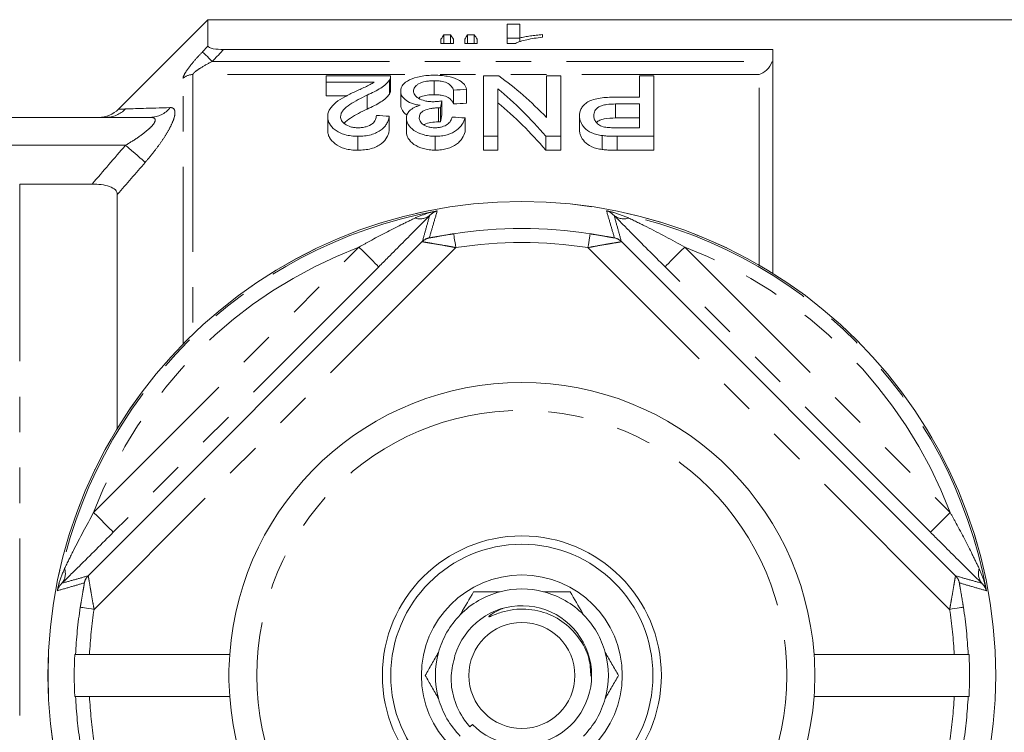
# Model space of a CAD drawing. Units: millimetres. Extents: x 160 to 247, y 87 to 266.
# Drawn here: x 180 to 216, y 109 to 134 of the extents above; entities that cross this region are included whole.
import ezdxf

# ---------------------------------------------------------------- set-up
doc = ezdxf.new("R2010")
doc.units = ezdxf.units.MM
doc.linetypes.add('PHANTOM', pattern=[12.7, 6.35, -1.27, 1.27, -1.27, 1.27, -1.27])

msp = doc.modelspace()

# ---------------------------------------------------------------- linework, layer by layer
at = {"color": 7, "linetype": 'Continuous', "lineweight": 15}
for p, q in [((187.109, 134.19), (183.902, 130.983)), ((215.959, 134.19), (187.109, 134.19)), ((187.109, 133.244), (187.109, 134.19)), ((198.286, 134.026), (197.837, 134.026)), ((197.837, 134.026), (197.837, 133.338)), ((198.286, 133.538), (198.286, 134.026)), ((195.459, 133.491), (195.459, 133.338)), ((195.801, 133.649), (195.564, 133.649)), ((195.564, 133.338), (195.564, 133.649)), ((195.801, 133.338), (195.801, 133.649)), ((195.908, 133.338), (195.908, 133.491)), ((196.312, 133.491), (196.312, 133.338)), ((196.651, 133.649), (196.41, 133.649)), ((196.41, 133.338), (196.41, 133.649)), ((196.651, 133.338), (196.651, 133.649)), ((196.76, 133.338), (196.76, 133.491)), ((197.837, 133.526), (198.286, 133.526)), ((198.286, 133.392), (198.286, 133.538)), ((199.094, 133.563), (199.094, 133.656)), ((187.672, 133.123), (207.359, 133.123)), ((195.459, 133.338), (195.908, 133.338)), ((196.312, 133.338), (196.76, 133.338)), ((197.837, 133.338), (198.126, 133.338)), ((207.359, 125.094), (207.359, 133.123)), ((193.656, 132.178), (191.348, 132.178)), ((191.348, 132.178), (191.348, 131.956)), ((193.61, 132.026), (193.61, 131.526)), ((193.656, 131.663), (193.656, 132.163)), ((195.213, 132.002), (195.213, 131.502)), ((196.989, 132.178), (196.989, 130.012)), ((197.531, 132.178), (196.989, 132.178)), ((199.246, 132.178), (199.246, 130.682)), ((199.759, 132.178), (199.246, 132.178)), ((199.759, 130.012), (199.759, 132.178)), ((202.579, 132.178), (202.579, 131.414)), ((203.092, 132.178), (202.579, 132.178)), ((203.092, 130.012), (203.092, 132.178)), ((191.348, 131.956), (193.06, 131.956)), ((191.348, 131.956), (191.348, 131.456)), ((195.912, 131.67), (195.912, 131.17)), ((196.374, 131.695), (196.374, 131.195)), ((197.502, 130.012), (197.502, 131.709)), ((192.092, 131.456), (191.348, 131.456)), ((192.812, 131.486), (192.812, 130.986)), ((194.015, 131.633), (194.015, 131.133)), ((202.579, 131.414), (201.703, 131.414)), ((195.368, 131.031), (195.368, 130.531)), ((195.437, 131.027), (195.437, 130.527)), ((195.486, 131.28), (195.486, 130.78)), ((201.721, 131.169), (202.579, 131.169)), ((201.721, 131.169), (201.721, 130.669)), ((202.579, 131.169), (202.579, 130.318)), ((179.359, 130.69), (185.042, 130.69)), ((191.4, 130.716), (191.4, 130.216)), ((193.605, 130.731), (193.605, 130.231)), ((194.22, 130.664), (194.22, 130.164)), ((196.323, 130.669), (196.323, 130.169)), ((200.425, 130.744), (200.425, 130.244)), ((202.579, 130.669), (201.721, 130.669)), ((202.579, 130.318), (201.731, 130.318)), ((192.48, 130.012), (192.48, 129.512)), ((195.257, 130.012), (195.257, 129.512)), ((196.989, 130.012), (197.502, 130.012)), ((196.989, 130.012), (196.989, 129.512)), ((197.502, 130.012), (197.502, 129.512)), ((199.217, 130.012), (199.759, 130.012)), ((199.217, 130.012), (199.217, 129.512)), ((199.759, 130.012), (199.759, 129.512)), ((201.243, 130.038), (201.243, 129.538)), ((201.774, 130.012), (203.092, 130.012)), ((201.774, 130.012), (201.774, 129.512)), ((203.092, 130.012), (203.092, 129.512)), ((197.502, 129.512), (196.989, 129.512)), ((199.759, 129.512), (199.217, 129.512)), ((203.092, 129.512), (201.774, 129.512)), ((180.359, 128.299), (182.957, 128.299)), ((183.859, 119.535), (183.859, 127.926)), ((182.812, 114.258), (194.791, 126.237)), ((201.927, 126.237), (213.906, 114.258)), ((182.331, 111.44), (182.362, 111.44)), ((187.886, 111.44), (182.863, 111.44)), ((213.856, 111.44), (208.833, 111.44)), ((214.356, 111.44), (214.387, 111.44)), ((182.331, 109.94), (182.362, 109.94)), ((187.886, 109.94), (182.863, 109.94)), ((213.856, 109.94), (208.833, 109.94)), ((214.356, 109.94), (214.387, 109.94)), ((196.586, 108.928), (196.5, 108.851))]:
    msp.add_line(p, q, dxfattribs=at)
at = {"color": 8, "linetype": 'PHANTOM', "lineweight": 0}
for p, q in [((187.263, 132.697), (207.334, 132.697)), ((186.213, 122.562), (186.213, 132.085)), ((206.859, 132.224), (186.566, 132.224)), ((186.566, 132.224), (186.566, 122.913)), ((206.859, 125.395), (206.859, 132.224)), ((184.15, 129.69), (179.359, 129.69)), ((180.359, 128.299), (180.359, 93.081)), ((183.008, 116.529), (192.521, 126.041)), ((195.991, 126.023), (183.026, 113.058)), ((213.693, 113.058), (200.727, 126.023)), ((204.198, 126.041), (213.711, 116.529)), ((193.228, 125.334), (183.715, 115.822)), ((213.004, 115.822), (203.491, 125.334))]:
    msp.add_line(p, q, dxfattribs=at)
at = {"color": 8, "linetype": 'PHANTOM', "lineweight": 0, "flags": 128}
for points in [[(187.263, 132.697), (187.202, 132.756), (187.142, 132.813), (187.086, 132.867), (187.035, 132.916), (186.991, 132.958), (186.955, 132.993), (186.927, 133.019), (186.91, 133.036)], [(184.857, 129.078), (184.808, 129.12), (184.745, 129.175), (184.668, 129.241), (184.579, 129.318), (184.481, 129.403), (184.375, 129.495), (184.263, 129.592), (184.15, 129.69)], [(195.915, 126.517), (195.917, 126.505), (195.922, 126.475), (195.929, 126.429), (195.938, 126.367), (195.95, 126.293), (195.963, 126.209), (195.977, 126.118), (195.991, 126.023)], [(200.727, 126.023), (200.742, 126.118), (200.756, 126.209), (200.769, 126.293), (200.78, 126.367), (200.79, 126.429), (200.797, 126.475), (200.802, 126.505), (200.804, 126.517)], [(192.521, 126.041), (192.657, 125.905), (192.789, 125.773), (192.91, 125.652), (193.017, 125.545), (193.105, 125.457), (193.171, 125.391), (193.212, 125.35), (193.228, 125.334)], [(204.198, 126.041), (204.062, 125.905), (203.93, 125.773), (203.809, 125.652), (203.702, 125.545), (203.614, 125.457), (203.548, 125.391), (203.507, 125.35), (203.491, 125.334)], [(183.008, 116.529), (183.145, 116.392), (183.276, 116.261), (183.397, 116.14), (183.504, 116.033), (183.592, 115.945), (183.658, 115.879), (183.7, 115.837), (183.715, 115.822)], [(213.711, 116.529), (213.574, 116.392), (213.443, 116.261), (213.321, 116.14), (213.215, 116.033), (213.127, 115.945), (213.061, 115.879), (213.019, 115.837), (213.004, 115.822)], [(183.026, 113.058), (182.932, 113.072), (182.841, 113.087), (182.756, 113.1), (182.682, 113.111), (182.621, 113.121), (182.574, 113.128), (182.544, 113.132), (182.532, 113.134)], [(214.186, 113.134), (214.174, 113.132), (214.145, 113.128), (214.098, 113.121), (214.037, 113.111), (213.962, 113.1), (213.878, 113.087), (213.787, 113.072), (213.693, 113.058)]]:
    msp.add_lwpolyline(points, dxfattribs=at)
at = {"color": 7, "linetype": 'Continuous', "lineweight": 15}
for radius in [16.985, 5, 4.7, 3.6, 1.9]:
    msp.add_circle((198.359, 110.69), radius, dxfattribs=at)
at = {"color": 8, "linetype": 'PHANTOM', "lineweight": 0}
for radius in [16.984, 9.5]:
    msp.add_circle((198.359, 110.69), radius, dxfattribs=at)
for centre, radius, start, end in [((186.564, 131.709), 0.514, 89.7495, 133.0679), ((183.445, 131.673), 0.983, 270.0611, 316.0902), ((185.034, 131.596), 0.906, 270.5131, 322.1642), ((198.359, 110.69), 16.924, 100.3329, 169.6671), ((194.71, 127.601), 0.547, 251.0595, 308.8041), ((198.359, 110.69), 16.924, 10.3329, 79.6671), ((202.009, 127.601), 0.547, 231.1959, 288.9405), ((198.359, 110.69), 16.015, 81.2212, 98.7788), ((195.145, 125.883), 0.5, 101.9151, 134.9689), ((201.574, 125.883), 0.5, 45.0311, 78.0849), ((198.359, 110.69), 16.424, 110.8238, 159.1762), ((198.359, 110.69), 15.515, 81.2212, 98.7788), ((198.359, 110.69), 16.424, 20.8238, 69.1762), ((181.449, 114.34), 0.547, 321.1959, 18.9405), ((215.27, 114.34), 0.547, 161.0595, 218.8041), ((183.166, 113.905), 0.5, 135.0311, 168.0849), ((213.553, 113.905), 0.5, 11.9151, 44.9689), ((198.359, 110.69), 16.015, 171.2212, 177.3157), ((198.359, 110.69), 15.515, 171.2212, 177.2292), ((198.359, 110.69), 15.515, 2.7708, 8.7788), ((198.359, 110.69), 16.015, 2.6843, 8.7788), ((198.359, 110.69), 16.015, 182.6843, 188.7788), ((198.359, 110.69), 15.515, 182.7708, 188.7788), ((198.359, 110.69), 15.515, 351.2212, 357.2292), ((198.359, 110.69), 16.015, 351.2212, 357.3157)]:
    msp.add_arc(centre, radius, start, end, dxfattribs=at)
at = {"color": 7, "linetype": 'Continuous', "lineweight": 15}
for centre, radius, start, end in [((183.195, 131.69), 1, 270.017, 315.0431), ((198.359, 110.69), 10.5, 4.096, 175.904), ((198.359, 110.69), 3.1, 104.5926, 135.4074), ((198.359, 110.69), 3.1, 75.4074, 104.5926), ((198.359, 110.69), 3.1, 44.5926, 75.4074), ((198.359, 110.69), 2.5, 224.8176, 163.489), ((198.359, 110.69), 3.1, 135.4074, 164.5926), ((198.359, 110.69), 3.1, 15.4074, 44.5926), ((198.359, 110.69), 16.045, 177.3209, 182.6791), ((198.359, 110.69), 10.5, 175.904, 184.096), ((198.359, 110.69), 3.1, 164.5926, 195.4074), ((198.359, 110.69), 3.1, 344.5926, 15.4074), ((198.359, 110.69), 10.5, 355.904, 4.096), ((198.359, 110.69), 16.045, 357.3209, 2.6791), ((198.359, 110.69), 10.5, 184.096, 355.904), ((198.359, 110.69), 3.1, 195.4074, 224.5926), ((198.359, 110.69), 3.1, 315.4074, 344.5926)]:
    msp.add_arc(centre, radius, start, end, dxfattribs=at)
for centre, major_axis, ratio, start_param, end_param in [((196.345, 110.69), (0, 23.5), 0.155763, 0.214941, 0.244448), ((195.004, 110.69), (0, 23.5), 0.158879, 6.038737, 6.068244), ((197.138, 110.69), (0, 23.5), 0.145379, 0.214941, 0.244448), ((195.839, 110.69), (0, 23.5), 0.161994, 6.038737, 6.068244), ((192.435, 111.19), (0, 22.75), 0.580575, 5.741385, 5.887052), ((285.07, 111.19), (204.75, 0), 0.111111, 2.018827, 2.02133), ((191.796, 111.19), (0, 22.75), 0.580733, 5.686772, 5.8366), ((196.617, 111.19), (0, 22.75), 0.105903, 0.488451, 0.511569), ((285.07, 110.69), (204.75, 0), 0.111111, 2.018827, 2.02133), ((191.796, 110.69), (0, 22.75), 0.580733, 5.686772, 5.8366), ((88.755, 111.19), (204.75, 0), 0.111111, 1.033183, 1.035806), ((196.617, 110.69), (0, 22.75), 0.105903, 0.488451, 0.511569), ((90.55, 111.19), (204.75, 0), 0.111111, 1.027926, 1.030557)]:
    msp.add_ellipse(centre, major_axis=major_axis, ratio=ratio, start_param=start_param, end_param=end_param, dxfattribs=at)
for points, knots in [([(198.126, 133.338), (198.152, 133.352), (198.178, 133.365), (198.238, 133.39), (198.271, 133.401), (198.376, 133.434), (198.454, 133.454), (198.621, 133.491), (198.709, 133.508), (198.896, 133.538), (198.994, 133.551), (199.094, 133.563)], [0, 0, 0, 0, 0.125, 0.125, 0.25, 0.25, 0.5, 0.5, 0.75, 0.75, 1, 1, 1, 1]), ([(199.094, 133.656), (199.019, 133.65), (198.946, 133.642), (198.803, 133.626), (198.734, 133.616), (198.597, 133.597), (198.531, 133.587), (198.403, 133.564), (198.344, 133.552), (198.286, 133.538)], [0, 0, 0, 0, 0.25, 0.25, 0.5, 0.5, 0.75, 0.75, 1, 1, 1, 1]), ([(187.109, 133.244), (187.109, 133.226), (187.128, 133.207), (187.195, 133.175), (187.244, 133.162), (187.41, 133.131), (187.542, 133.123), (187.672, 133.123)], [0, 0, 0, 0, 0.25, 0.25, 0.5, 0.5, 1, 1, 1, 1]), ([(207.334, 132.697), (207.294, 132.57), (207.217, 132.465), (207.046, 132.307), (206.953, 132.254), (206.859, 132.224)], [0, 0, 0, 0, 0.5, 0.5, 1, 1, 1, 1]), ([(192.812, 131.486), (192.99, 131.567), (193.161, 131.65), (193.371, 131.785), (193.431, 131.832), (193.51, 131.904), (193.534, 131.928), (193.576, 131.977), (193.593, 132.001), (193.61, 132.026)], [0, 0, 0, 0, 0.5, 0.5, 0.75, 0.75, 0.875, 0.875, 1, 1, 1, 1]), ([(193.61, 132.026), (193.626, 132.051), (193.64, 132.077), (193.655, 132.128), (193.656, 132.153), (193.656, 132.178)], [0, 0, 0, 0, 0.5, 0.5, 1, 1, 1, 1]), ([(195.229, 132.2), (195.143, 132.199), (195.058, 132.197), (194.892, 132.183), (194.809, 132.173), (194.578, 132.13), (194.444, 132.086), (194.227, 131.98), (194.144, 131.918), (194.064, 131.816), (194.045, 131.781), (194.021, 131.708), (194.017, 131.671), (194.015, 131.633)], [0, 0, 0, 0, 0.125, 0.125, 0.25, 0.25, 0.5, 0.5, 0.75, 0.75, 0.875, 0.875, 1, 1, 1, 1]), ([(194.477, 131.631), (194.478, 131.678), (194.488, 131.724), (194.532, 131.79), (194.552, 131.811), (194.599, 131.852), (194.626, 131.871), (194.722, 131.925), (194.804, 131.955), (194.948, 131.984), (194.999, 131.991), (195.105, 132), (195.159, 132.002), (195.213, 132.002)], [0, 0, 0, 0, 0.25, 0.25, 0.375, 0.375, 0.5, 0.5, 0.75, 0.75, 0.875, 0.875, 1, 1, 1, 1]), ([(195.213, 132.002), (195.262, 132.002), (195.31, 132), (195.405, 131.993), (195.452, 131.987), (195.586, 131.962), (195.661, 131.935), (195.773, 131.868), (195.812, 131.831), (195.873, 131.753), (195.895, 131.712), (195.912, 131.67)], [0, 0, 0, 0, 0.125, 0.125, 0.25, 0.25, 0.5, 0.5, 0.75, 0.75, 1, 1, 1, 1]), ([(196.374, 131.695), (196.366, 131.728), (196.357, 131.761), (196.326, 131.825), (196.306, 131.857), (196.228, 131.948), (196.15, 132.004), (195.949, 132.099), (195.827, 132.138), (195.613, 132.176), (195.538, 132.185), (195.424, 132.194), (195.386, 132.196), (195.308, 132.199), (195.268, 132.199), (195.229, 132.2)], [0, 0, 0, 0, 0.125, 0.125, 0.25, 0.25, 0.5, 0.5, 0.75, 0.75, 0.875, 0.875, 0.9375, 0.9375, 1, 1, 1, 1]), ([(193.06, 131.956), (193.016, 131.925), (192.97, 131.893), (192.862, 131.833), (192.802, 131.805), (192.62, 131.721), (192.496, 131.665), (192.372, 131.608)], [0, 0, 0, 0, 0.25, 0.25, 0.5, 0.5, 1, 1, 1, 1]), ([(193.654, 131.663), (193.654, 131.643), (193.653, 131.61), (193.633, 131.564), (193.618, 131.539), (193.61, 131.526)], [0, 0, 0, 0, 0.438934, 0.71877, 1, 1, 1, 1]), ([(192.372, 131.608), (192.249, 131.55), (192.128, 131.49), (191.897, 131.363), (191.787, 131.296), (191.604, 131.149), (191.527, 131.071), (191.45, 130.943), (191.431, 130.898), (191.405, 130.809), (191.401, 130.763), (191.4, 130.716)], [0, 0, 0, 0, 0.25, 0.25, 0.5, 0.5, 0.75, 0.75, 0.875, 0.875, 1, 1, 1, 1]), ([(191.861, 130.718), (191.865, 130.759), (191.87, 130.799), (191.904, 130.877), (191.929, 130.915), (192.02, 131.024), (192.105, 131.088), (192.29, 131.211), (192.391, 131.269), (192.598, 131.38), (192.704, 131.434), (192.812, 131.486)], [0, 0, 0, 0, 0.125, 0.125, 0.25, 0.25, 0.5, 0.5, 0.75, 0.75, 1, 1, 1, 1]), ([(193.61, 131.526), (193.593, 131.501), (193.576, 131.477), (193.534, 131.428), (193.511, 131.404), (193.432, 131.333), (193.372, 131.286), (193.163, 131.151), (192.99, 131.068), (192.812, 130.986)], [0, 0, 0, 0, 0.125, 0.125, 0.25, 0.25, 0.5, 0.5, 1, 1, 1, 1]), ([(194.015, 131.633), (194.017, 131.581), (194.025, 131.529), (194.076, 131.426), (194.117, 131.374), (194.235, 131.279), (194.312, 131.236), (194.445, 131.182), (194.495, 131.167), (194.599, 131.14), (194.654, 131.13), (194.71, 131.121)], [0, 0, 0, 0, 0.25, 0.25, 0.5, 0.5, 0.75, 0.75, 0.875, 0.875, 1, 1, 1, 1]), ([(195.176, 131.251), (195.125, 131.251), (195.074, 131.253), (194.976, 131.263), (194.927, 131.272), (194.792, 131.304), (194.715, 131.337), (194.592, 131.411), (194.546, 131.454), (194.503, 131.519), (194.492, 131.542), (194.479, 131.587), (194.478, 131.609), (194.477, 131.631)], [0, 0, 0, 0, 0.125, 0.125, 0.25, 0.25, 0.5, 0.5, 0.75, 0.75, 0.875, 0.875, 1, 1, 1, 1]), ([(195.213, 131.502), (195.13, 131.499), (194.964, 131.494), (194.766, 131.446), (194.685, 131.4), (194.652, 131.382)], [0, 0, 0, 0, 0.37483, 0.753396, 1, 1, 1, 1]), ([(195.912, 131.17), (195.895, 131.211), (195.874, 131.252), (195.813, 131.33), (195.773, 131.368), (195.663, 131.434), (195.588, 131.461), (195.454, 131.486), (195.408, 131.492), (195.312, 131.5), (195.262, 131.502), (195.213, 131.502)], [0, 0, 0, 0, 0.25, 0.25, 0.5, 0.5, 0.75, 0.75, 0.875, 0.875, 1, 1, 1, 1]), ([(201.703, 131.414), (201.613, 131.413), (201.523, 131.412), (201.346, 131.402), (201.258, 131.394), (201.084, 131.369), (201.002, 131.352), (200.849, 131.307), (200.782, 131.278), (200.672, 131.211), (200.626, 131.173), (200.548, 131.096), (200.517, 131.055), (200.469, 130.969), (200.453, 130.925), (200.43, 130.836), (200.426, 130.79), (200.425, 130.744)], [0, 0, 0, 0, 0.125, 0.125, 0.25, 0.25, 0.375, 0.375, 0.5, 0.5, 0.625, 0.625, 0.75, 0.75, 0.875, 0.875, 1, 1, 1, 1]), ([(192.812, 130.986), (192.603, 130.886), (192.288, 130.735), (192.062, 130.542), (191.986, 130.478)], [0, 0, 0, 0, 0.6676, 1, 1, 1, 1]), ([(194.251, 130.78), (194.239, 130.786), (194.151, 130.829), (194.047, 130.953), (194.027, 131.067), (194.015, 131.133)], [0, 0, 0, 0, 0.06331, 0.455103, 1, 1, 1, 1]), ([(194.71, 131.121), (194.672, 131.11), (194.633, 131.098), (194.561, 131.072), (194.528, 131.057), (194.435, 131.009), (194.381, 130.972), (194.299, 130.892), (194.269, 130.848), (194.229, 130.758), (194.223, 130.711), (194.22, 130.664)], [0, 0, 0, 0, 0.125, 0.125, 0.25, 0.25, 0.5, 0.5, 0.75, 0.75, 1, 1, 1, 1]), ([(194.682, 130.674), (194.684, 130.722), (194.691, 130.769), (194.747, 130.858), (194.793, 130.9), (194.929, 130.964), (195.009, 130.988), (195.138, 131.014), (195.182, 131.02), (195.273, 131.028), (195.321, 131.029), (195.368, 131.031)], [0, 0, 0, 0, 0.25, 0.25, 0.5, 0.5, 0.75, 0.75, 0.875, 0.875, 1, 1, 1, 1]), ([(195.486, 131.28), (195.436, 131.272), (195.386, 131.265), (195.335, 131.26), (195.309, 131.257), (195.283, 131.255), (195.256, 131.253), (195.23, 131.251), (195.203, 131.251), (195.176, 131.251)], [0, 0, 0, 0, 0.000157155, 0.000157155, 0.000157155, 0.0002367366, 0.0002367366, 0.0002367366, 0.0003171772, 0.0003171772, 0.0003171772, 0.0003171772]), ([(195.368, 131.031), (195.373, 131.031), (195.379, 131.03), (195.385, 131.03), (195.391, 131.03), (195.397, 131.03), (195.402, 131.03), (195.414, 131.029), (195.426, 131.028), (195.437, 131.027)], [0, 0, 0, 0, 0.00001749716, 0.00001749716, 0.00001749716, 0.00003499809, 0.00003499809, 0.00003499809, 0.00007004706, 0.00007004706, 0.00007004706, 0.00007004706]), ([(200.938, 130.753), (200.939, 130.81), (200.947, 130.865), (201.003, 130.972), (201.048, 131.023), (201.153, 131.085), (201.196, 131.103), (201.29, 131.131), (201.341, 131.141), (201.5, 131.164), (201.61, 131.168), (201.721, 131.169)], [0, 0, 0, 0, 0.25, 0.25, 0.5, 0.5, 0.625, 0.625, 0.75, 0.75, 1, 1, 1, 1]), ([(191.4, 130.716), (191.401, 130.676), (191.404, 130.635), (191.424, 130.553), (191.439, 130.512), (191.505, 130.391), (191.573, 130.313), (191.712, 130.207), (191.764, 130.174), (191.883, 130.116), (191.949, 130.09), (192.089, 130.05), (192.165, 130.036), (192.321, 130.016), (192.4, 130.013), (192.48, 130.012)], [0, 0, 0, 0, 0.125, 0.125, 0.25, 0.25, 0.5, 0.5, 0.625, 0.625, 0.75, 0.75, 0.875, 0.875, 1, 1, 1, 1]), ([(192.489, 130.318), (192.443, 130.318), (192.397, 130.32), (192.308, 130.331), (192.263, 130.34), (192.142, 130.374), (192.074, 130.409), (191.966, 130.487), (191.923, 130.531), (191.886, 130.6), (191.877, 130.624), (191.863, 130.671), (191.862, 130.694), (191.861, 130.718)], [0, 0, 0, 0, 0.125, 0.125, 0.25, 0.25, 0.5, 0.5, 0.75, 0.75, 0.875, 0.875, 1, 1, 1, 1]), ([(192.48, 130.012), (192.561, 130.014), (192.642, 130.017), (192.8, 130.035), (192.878, 130.049), (193.099, 130.108), (193.223, 130.17), (193.368, 130.278), (193.408, 130.318), (193.475, 130.397), (193.502, 130.438), (193.547, 130.521), (193.565, 130.563), (193.59, 130.647), (193.598, 130.689), (193.605, 130.731)], [0, 0, 0, 0, 0.125, 0.125, 0.25, 0.25, 0.5, 0.5, 0.625, 0.625, 0.75, 0.75, 0.875, 0.875, 1, 1, 1, 1]), ([(193.143, 130.761), (193.141, 130.71), (193.134, 130.659), (193.088, 130.558), (193.053, 130.508), (192.941, 130.419), (192.868, 130.38), (192.735, 130.341), (192.689, 130.332), (192.59, 130.32), (192.54, 130.318), (192.489, 130.318)], [0, 0, 0, 0, 0.25, 0.25, 0.5, 0.5, 0.75, 0.75, 0.875, 0.875, 1, 1, 1, 1]), ([(194.22, 130.664), (194.222, 130.626), (194.225, 130.587), (194.247, 130.511), (194.265, 130.473), (194.334, 130.36), (194.398, 130.288), (194.582, 130.16), (194.698, 130.108), (194.895, 130.051), (194.963, 130.037), (195.107, 130.017), (195.182, 130.014), (195.257, 130.012)], [0, 0, 0, 0, 0.125, 0.125, 0.25, 0.25, 0.5, 0.5, 0.75, 0.75, 0.875, 0.875, 1, 1, 1, 1]), ([(195.243, 130.318), (195.201, 130.318), (195.161, 130.32), (195.081, 130.33), (195.042, 130.337), (194.933, 130.367), (194.871, 130.398), (194.774, 130.467), (194.737, 130.507), (194.702, 130.568), (194.694, 130.589), (194.684, 130.632), (194.683, 130.653), (194.682, 130.674)], [0, 0, 0, 0, 0.125, 0.125, 0.25, 0.25, 0.5, 0.5, 0.75, 0.75, 0.875, 0.875, 1, 1, 1, 1]), ([(195.861, 130.7), (195.848, 130.655), (195.833, 130.611), (195.779, 130.524), (195.744, 130.481), (195.641, 130.405), (195.575, 130.372), (195.458, 130.339), (195.417, 130.331), (195.332, 130.32), (195.287, 130.319), (195.243, 130.318)], [0, 0, 0, 0, 0.25, 0.25, 0.5, 0.5, 0.75, 0.75, 0.875, 0.875, 1, 1, 1, 1]), ([(195.257, 130.012), (195.331, 130.013), (195.405, 130.017), (195.549, 130.035), (195.62, 130.05), (195.816, 130.108), (195.929, 130.165), (196.106, 130.295), (196.172, 130.368), (196.271, 130.516), (196.3, 130.593), (196.323, 130.669)], [0, 0, 0, 0, 0.125, 0.125, 0.25, 0.25, 0.5, 0.5, 0.75, 0.75, 1, 1, 1, 1]), ([(200.425, 130.744), (200.427, 130.708), (200.428, 130.672), (200.442, 130.6), (200.453, 130.564), (200.498, 130.457), (200.543, 130.385), (200.669, 130.249), (200.754, 130.186), (200.919, 130.112), (200.979, 130.092), (201.106, 130.059), (201.174, 130.048), (201.243, 130.038)], [0, 0, 0, 0, 0.125, 0.125, 0.25, 0.25, 0.5, 0.5, 0.75, 0.75, 0.875, 0.875, 1, 1, 1, 1]), ([(201.32, 130.34), (201.285, 130.349), (201.25, 130.358), (201.189, 130.383), (201.162, 130.398), (201.087, 130.445), (201.049, 130.481), (200.989, 130.556), (200.97, 130.595), (200.943, 130.674), (200.94, 130.714), (200.938, 130.753)], [0, 0, 0, 0, 0.125, 0.125, 0.25, 0.25, 0.5, 0.5, 0.75, 0.75, 1, 1, 1, 1]), ([(201.721, 130.669), (201.579, 130.666), (201.371, 130.66), (201.149, 130.587), (201.059, 130.536), (201.039, 130.503), (201.037, 130.5)], [0, 0, 0, 0, 0.509814, 0.743978, 0.977997, 1, 1, 1, 1]), ([(193.605, 130.231), (193.598, 130.189), (193.59, 130.147), (193.565, 130.064), (193.547, 130.022), (193.481, 129.898), (193.417, 129.816), (193.225, 129.671), (193.101, 129.61), (192.881, 129.549), (192.804, 129.535), (192.644, 129.517), (192.562, 129.514), (192.48, 129.512)], [0, 0, 0, 0, 0.125, 0.125, 0.25, 0.25, 0.5, 0.5, 0.75, 0.75, 0.875, 0.875, 1, 1, 1, 1]), ([(195.368, 130.531), (195.278, 130.525), (195.097, 130.515), (194.914, 130.467), (194.854, 130.426), (194.848, 130.422)], [0, 0, 0, 0, 0.471828, 0.947453, 1, 1, 1, 1]), ([(195.437, 130.527), (195.426, 130.528), (195.414, 130.529), (195.403, 130.53), (195.397, 130.53), (195.391, 130.53), (195.385, 130.53), (195.379, 130.53), (195.373, 130.531), (195.368, 130.531)], [0, 0, 0, 0, 0.00003497807, 0.00003497807, 0.00003497807, 0.00005249893, 0.00005249893, 0.00005249893, 0.00007003122, 0.00007003122, 0.00007003122, 0.00007003122]), ([(201.243, 129.538), (201.174, 129.548), (201.107, 129.559), (200.98, 129.592), (200.919, 129.612), (200.755, 129.685), (200.67, 129.749), (200.544, 129.884), (200.498, 129.956), (200.453, 130.064), (200.442, 130.1), (200.428, 130.172), (200.427, 130.208), (200.425, 130.244)], [0, 0, 0, 0, 0.125, 0.125, 0.25, 0.25, 0.5, 0.5, 0.75, 0.75, 0.875, 0.875, 1, 1, 1, 1]), ([(201.731, 130.318), (201.661, 130.318), (201.592, 130.318), (201.489, 130.322), (201.455, 130.324), (201.387, 130.33), (201.353, 130.335), (201.32, 130.34)], [0, 0, 0, 0, 0.5, 0.5, 0.75, 0.75, 1, 1, 1, 1]), ([(192.48, 129.512), (192.4, 129.513), (192.321, 129.516), (192.166, 129.535), (192.089, 129.55), (191.879, 129.61), (191.759, 129.671), (191.574, 129.812), (191.505, 129.89), (191.44, 130.011), (191.425, 130.053), (191.404, 130.135), (191.401, 130.176), (191.4, 130.216)], [0, 0, 0, 0, 0.125, 0.125, 0.25, 0.25, 0.5, 0.5, 0.75, 0.75, 0.875, 0.875, 1, 1, 1, 1]), ([(195.257, 129.512), (195.183, 129.514), (195.11, 129.517), (194.967, 129.536), (194.897, 129.551), (194.7, 129.607), (194.583, 129.66), (194.4, 129.786), (194.334, 129.86), (194.266, 129.972), (194.248, 130.01), (194.225, 130.087), (194.222, 130.126), (194.22, 130.164)], [0, 0, 0, 0, 0.125, 0.125, 0.25, 0.25, 0.5, 0.5, 0.75, 0.75, 0.875, 0.875, 1, 1, 1, 1]), ([(196.323, 130.169), (196.3, 130.094), (196.271, 130.018), (196.198, 129.907), (196.171, 129.871), (196.103, 129.8), (196.064, 129.765), (195.931, 129.666), (195.818, 129.609), (195.622, 129.551), (195.551, 129.536), (195.406, 129.517), (195.332, 129.513), (195.257, 129.512)], [0, 0, 0, 0, 0.25, 0.25, 0.375, 0.375, 0.5, 0.5, 0.75, 0.75, 0.875, 0.875, 1, 1, 1, 1]), ([(201.243, 130.038), (201.286, 130.033), (201.33, 130.027), (201.374, 130.024), (201.418, 130.021), (201.462, 130.019), (201.507, 130.017), (201.551, 130.015), (201.596, 130.014), (201.64, 130.013), (201.685, 130.013), (201.729, 130.013), (201.774, 130.012)], [0, 0, 0, 0, 0.0001335572, 0.0001335572, 0.0001335572, 0.0002670401, 0.0002670401, 0.0002670401, 0.0004004027, 0.0004004027, 0.0004004027, 0.0005339258, 0.0005339258, 0.0005339258, 0.0005339258]), ([(201.774, 129.512), (201.685, 129.513), (201.596, 129.514), (201.462, 129.519), (201.418, 129.521), (201.33, 129.527), (201.286, 129.533), (201.243, 129.538)], [0, 0, 0, 0, 0.5, 0.5, 0.75, 0.75, 1, 1, 1, 1]), ([(183.859, 127.926), (183.859, 127.984), (183.836, 128.04), (183.739, 128.139), (183.664, 128.181), (183.486, 128.244), (183.385, 128.266), (183.174, 128.293), (183.066, 128.299), (182.957, 128.299)], [0, 0, 0, 0, 0.25, 0.25, 0.5, 0.5, 0.75, 0.75, 1, 1, 1, 1]), ([(195.053, 127.174), (194.899, 127.018), (194.601, 126.713), (194.087, 126.195), (193.632, 125.738), (193.343, 125.449), (193.228, 125.334)], [0, 0, 0, 0, 0.280858, 0.54735, 0.820151, 1, 1, 1, 1]), ([(201.666, 127.174), (201.608, 127.224), (201.523, 127.297), (201.427, 127.331), (201.396, 127.339), (201.395, 127.339)], [0, 0, 0, 0, 0.679321, 0.991006, 1, 1, 1, 1]), ([(203.491, 125.334), (203.286, 125.539), (202.873, 125.953), (202.357, 126.472), (201.948, 126.886), (201.761, 127.077), (201.666, 127.174)], [0, 0, 0, 0, 0.320516, 0.647024, 0.821056, 1, 1, 1, 1]), ([(183.715, 115.822), (183.51, 115.617), (183.096, 115.203), (182.577, 114.688), (182.163, 114.279), (181.972, 114.092), (181.875, 113.997)], [0, 0, 0, 0, 0.320516, 0.647024, 0.821056, 1, 1, 1, 1]), ([(214.843, 113.997), (214.687, 114.15), (214.383, 114.448), (213.865, 114.963), (213.408, 115.418), (213.118, 115.707), (213.004, 115.822)], [0, 0, 0, 0, 0.280858, 0.54735, 0.820151, 1, 1, 1, 1]), ([(181.875, 113.997), (181.825, 113.939), (181.752, 113.853), (181.719, 113.758), (181.71, 113.726), (181.71, 113.726)], [0, 0, 0, 0, 0.679321, 0.991006, 1, 1, 1, 1]), ([(196.627, 113.69), (196.481, 113.436), (196.325, 113.167), (196.161, 112.882), (196.152, 112.866)], [0, 0, 0, 0, 0.94547, 1, 1, 1, 1]), ([(196.627, 113.69), (196.676, 113.69), (196.98, 113.69), (197.305, 113.69), (197.578, 113.69)], [0, 0, 0, 0, 0.158552, 1, 1, 1, 1]), ([(199.14, 113.69), (199.153, 113.69), (199.482, 113.69), (199.792, 113.69), (200.091, 113.69)], [0, 0, 0, 0, 0.037709, 1, 1, 1, 1]), ([(200.091, 113.69), (200.238, 113.436), (200.393, 113.167), (200.558, 112.882), (200.567, 112.866)], [0, 0, 0, 0, 0.94547, 1, 1, 1, 1]), ([(200.833, 110.661), (200.822, 110.875), (200.797, 111.369), (200.422, 112.068), (199.824, 112.666), (199.043, 113.029), (198.314, 113.096), (197.733, 112.996), (197.423, 112.884), (197.251, 112.813), (197.212, 112.799), (197.195, 112.794), (197.187, 112.793), (197.181, 112.792), (197.177, 112.793), (197.175, 112.794), (197.174, 112.795), (197.174, 112.797), (197.175, 112.801), (197.184, 112.815), (197.233, 112.858), (197.4, 112.973), (197.575, 113.047), (197.704, 113.101)], [0, 0, 0, 0, 0.112384, 0.25928, 0.405929, 0.553416, 0.704548, 0.784585, 0.863146, 0.8777, 0.88346, 0.885336, 0.886768, 0.888252, 0.888769, 0.889291, 0.889684, 0.890077, 0.890745, 0.892484, 0.899179, 0.925759, 1, 1, 1, 1]), ([(182.362, 111.44), (182.363, 111.44), (182.365, 111.44), (182.386, 111.44), (182.454, 111.44), (182.578, 111.44), (182.722, 111.44), (182.82, 111.44), (182.863, 111.44)], [0, 0, 0, 0, 0.0426085, 0.1790776, 0.3977162, 0.6163471, 0.8351418, 1, 1, 1, 1]), ([(195.371, 111.514), (195.29, 111.374), (195.127, 111.091), (194.973, 110.825), (194.895, 110.69)], [0, 0, 0, 0, 0.493573, 1, 1, 1, 1]), ([(195.962, 111.4), (195.902, 111.164), (195.773, 110.654), (195.894, 109.837), (196.185, 109.224), (196.434, 108.93), (196.5, 108.851)], [0, 0, 0, 0, 0.266973, 0.575435, 0.886707, 1, 1, 1, 1]), ([(201.348, 111.514), (201.429, 111.374), (201.592, 111.091), (201.746, 110.825), (201.823, 110.69)], [0, 0, 0, 0, 0.493573, 1, 1, 1, 1]), ([(213.856, 111.44), (213.878, 111.44), (213.957, 111.44), (214.088, 111.44), (214.225, 111.44), (214.321, 111.44), (214.353, 111.44), (214.356, 111.44), (214.356, 111.44)], [0, 0, 0, 0, 0.087277, 0.306533, 0.525723, 0.744711, 0.963463, 1, 1, 1, 1]), ([(195.371, 109.866), (195.29, 110.006), (195.127, 110.289), (194.973, 110.555), (194.895, 110.69)], [0, 0, 0, 0, 0.493573, 1, 1, 1, 1]), ([(201.348, 109.866), (201.429, 110.006), (201.592, 110.289), (201.746, 110.555), (201.823, 110.69)], [0, 0, 0, 0, 0.493573, 1, 1, 1, 1]), ([(182.362, 109.94), (182.363, 109.94), (182.365, 109.94), (182.386, 109.94), (182.454, 109.94), (182.578, 109.94), (182.722, 109.94), (182.82, 109.94), (182.863, 109.94)], [0, 0, 0, 0, 0.0426085, 0.1790776, 0.3977162, 0.6163471, 0.8351418, 1, 1, 1, 1]), ([(213.856, 109.94), (213.878, 109.94), (213.957, 109.94), (214.088, 109.94), (214.225, 109.94), (214.321, 109.94), (214.353, 109.94), (214.356, 109.94), (214.356, 109.94)], [0, 0, 0, 0, 0.087277, 0.306533, 0.525723, 0.744711, 0.963463, 1, 1, 1, 1])]:
    msp.add_open_spline(points, degree=3, knots=knots, dxfattribs=at)
at = {"color": 8, "linetype": 'PHANTOM', "lineweight": 0}
for points in [[(186.91, 133.036), (186.976, 133.106), (187.043, 133.175), (187.109, 133.244)], [(187.672, 133.123), (187.536, 132.981), (187.4, 132.839), (187.263, 132.697)], [(183.902, 130.983), (183.902, 130.983), (183.988, 130.986), (184.153, 130.991)], [(184.153, 130.991), (184.457, 131.001), (185.023, 131.019), (185.75, 131.04)], [(182.957, 128.299), (183.352, 128.764), (183.75, 129.228), (184.15, 129.69)], [(184.857, 129.078), (184.523, 128.695), (184.19, 128.312), (183.859, 127.926)]]:
    msp.add_open_spline(points, degree=3, dxfattribs=at)
for points, knots in [([(186.91, 133.036), (186.825, 132.947), (186.742, 132.858), (186.586, 132.679), (186.51, 132.588), (186.378, 132.415), (186.319, 132.331), (186.237, 132.186), (186.213, 132.125), (186.213, 132.085)], [0, 0, 0, 0, 0.25, 0.25, 0.5, 0.5, 0.75, 0.75, 1, 1, 1, 1]), ([(186.566, 132.224), (186.566, 132.237), (186.577, 132.255), (186.613, 132.294), (186.637, 132.315), (186.717, 132.378), (186.781, 132.42), (186.978, 132.544), (187.12, 132.622), (187.263, 132.697)], [0, 0, 0, 0, 0.125, 0.125, 0.25, 0.25, 0.5, 0.5, 1, 1, 1, 1]), ([(184.857, 129.078), (184.95, 129.185), (185.04, 129.293), (185.215, 129.513), (185.3, 129.625), (185.457, 129.845), (185.531, 129.955), (185.665, 130.172), (185.725, 130.279), (185.824, 130.48), (185.864, 130.575), (185.916, 130.742), (185.928, 130.816), (185.923, 130.931), (185.906, 130.974), (185.846, 131.03), (185.803, 131.042), (185.75, 131.04)], [0, 0, 0, 0, 0.125, 0.125, 0.25, 0.25, 0.375, 0.375, 0.5, 0.5, 0.625, 0.625, 0.75, 0.75, 0.875, 0.875, 1, 1, 1, 1]), ([(185.042, 130.69), (185.097, 130.69), (185.144, 130.683), (185.209, 130.646), (185.224, 130.616), (185.21, 130.533), (185.182, 130.484), (185.1, 130.379), (185.047, 130.326), (184.872, 130.167), (184.735, 130.064), (184.45, 129.87), (184.301, 129.778), (184.15, 129.69)], [0, 0, 0, 0, 0.125, 0.125, 0.25, 0.25, 0.375, 0.375, 0.5, 0.5, 0.75, 0.75, 1, 1, 1, 1]), ([(192.521, 126.041), (192.65, 126.113), (193.147, 126.389), (193.827, 126.74), (194.364, 127.001), (194.532, 127.083)], [0, 0, 0, 0, 0.195102, 0.747773, 1, 1, 1, 1]), ([(194.532, 127.083), (194.689, 127.149), (194.944, 127.256), (195.215, 127.318), (195.321, 127.339), (195.324, 127.339)], [0, 0, 0, 0, 0.611088, 0.991138, 1, 1, 1, 1]), ([(194.791, 126.237), (194.835, 126.391), (194.924, 126.705), (195.009, 127.015), (195.053, 127.174)], [0, 0, 0, 0, 0.4889837, 1, 1, 1, 1]), ([(195.324, 127.339), (195.276, 127.171), (195.184, 126.851), (195.087, 126.527), (195.041, 126.372)], [0, 0, 0, 0, 0.524841, 1, 1, 1, 1]), ([(195.324, 127.339), (195.323, 127.339), (195.285, 127.329), (195.189, 127.294), (195.105, 127.22), (195.053, 127.174)], [0, 0, 0, 0, 0.0089932, 0.3905475, 1, 1, 1, 1]), ([(201.677, 126.372), (201.632, 126.527), (201.535, 126.851), (201.443, 127.171), (201.395, 127.339)], [0, 0, 0, 0, 0.475159, 1, 1, 1, 1]), ([(201.395, 127.339), (201.397, 127.339), (201.484, 127.322), (201.756, 127.261), (202.011, 127.156), (202.187, 127.083)], [0, 0, 0, 0, 0.008863, 0.319275, 1, 1, 1, 1]), ([(201.666, 127.174), (201.71, 127.015), (201.795, 126.705), (201.884, 126.391), (201.927, 126.237)], [0, 0, 0, 0, 0.5110163, 1, 1, 1, 1]), ([(202.187, 127.083), (202.402, 126.978), (203.072, 126.654), (203.743, 126.289), (204.198, 126.041)], [0, 0, 0, 0, 0.321716, 1, 1, 1, 1]), ([(195.915, 126.517), (195.862, 126.509), (195.653, 126.476), (195.394, 126.431), (195.178, 126.392), (195.086, 126.377), (195.045, 126.371), (195.042, 126.372), (195.041, 126.372)], [0, 0, 0, 0, 0.14653, 0.57771, 0.717338, 0.856788, 0.948037, 1, 1, 1, 1]), ([(201.677, 126.372), (201.676, 126.372), (201.673, 126.371), (201.636, 126.376), (201.535, 126.393), (201.317, 126.432), (201.056, 126.477), (200.865, 126.507), (200.804, 126.517)], [0, 0, 0, 0, 0.054161, 0.13852, 0.265799, 0.473532, 0.829593, 1, 1, 1, 1]), ([(194.791, 126.237), (194.793, 126.236), (194.798, 126.233), (194.85, 126.222), (194.972, 126.201), (195.203, 126.163), (195.481, 126.116), (195.771, 126.064), (195.918, 126.037), (195.991, 126.023)], [0, 0, 0, 0, 0.066052, 0.178312, 0.334484, 0.475708, 0.740782, 0.870822, 1, 1, 1, 1]), ([(200.727, 126.023), (200.812, 126.039), (201.031, 126.08), (201.291, 126.125), (201.553, 126.169), (201.742, 126.2), (201.872, 126.223), (201.921, 126.233), (201.926, 126.236), (201.927, 126.237)], [0, 0, 0, 0, 0.150364, 0.385382, 0.474795, 0.683285, 0.827172, 0.931116, 1, 1, 1, 1]), ([(181.966, 114.517), (182.071, 114.733), (182.396, 115.403), (182.761, 116.074), (183.008, 116.529)], [0, 0, 0, 0, 0.321716, 1, 1, 1, 1]), ([(213.711, 116.529), (213.783, 116.399), (214.059, 115.903), (214.41, 115.222), (214.671, 114.686), (214.752, 114.517)], [0, 0, 0, 0, 0.195102, 0.747773, 1, 1, 1, 1]), ([(181.71, 113.726), (181.711, 113.728), (181.727, 113.815), (181.788, 114.086), (181.894, 114.342), (181.966, 114.517)], [0, 0, 0, 0, 0.008863, 0.319275, 1, 1, 1, 1]), ([(214.752, 114.517), (214.818, 114.36), (214.925, 114.105), (214.988, 113.834), (215.008, 113.728), (215.009, 113.726)], [0, 0, 0, 0, 0.611088, 0.991138, 1, 1, 1, 1]), ([(182.677, 114.008), (182.523, 113.962), (182.198, 113.866), (181.878, 113.774), (181.71, 113.726)], [0, 0, 0, 0, 0.475159, 1, 1, 1, 1]), ([(181.875, 113.997), (182.034, 114.04), (182.344, 114.126), (182.659, 114.215), (182.812, 114.258)], [0, 0, 0, 0, 0.5110163, 1, 1, 1, 1]), ([(182.677, 114.008), (182.677, 114.007), (182.678, 114.004), (182.673, 113.966), (182.656, 113.866), (182.617, 113.648), (182.572, 113.387), (182.542, 113.196), (182.532, 113.134)], [0, 0, 0, 0, 0.054161, 0.13852, 0.265799, 0.473532, 0.829593, 1, 1, 1, 1]), ([(182.812, 114.258), (182.813, 114.256), (182.816, 114.252), (182.827, 114.202), (182.849, 114.073), (182.881, 113.883), (182.925, 113.622), (182.97, 113.361), (183.01, 113.143), (183.026, 113.058)], [0, 0, 0, 0, 0.068884, 0.172828, 0.316715, 0.525205, 0.614618, 0.849636, 1, 1, 1, 1]), ([(213.693, 113.058), (213.706, 113.131), (213.734, 113.278), (213.785, 113.568), (213.832, 113.846), (213.87, 114.078), (213.891, 114.199), (213.902, 114.252), (213.905, 114.256), (213.906, 114.258)], [0, 0, 0, 0, 0.129178, 0.259218, 0.524292, 0.665516, 0.821688, 0.933948, 1, 1, 1, 1]), ([(213.906, 114.258), (214.06, 114.215), (214.374, 114.126), (214.685, 114.04), (214.843, 113.997)], [0, 0, 0, 0, 0.4889837, 1, 1, 1, 1]), ([(214.186, 113.134), (214.178, 113.187), (214.145, 113.396), (214.1, 113.655), (214.062, 113.872), (214.046, 113.963), (214.04, 114.004), (214.041, 114.007), (214.042, 114.008)], [0, 0, 0, 0, 0.14653, 0.57771, 0.717338, 0.856788, 0.948037, 1, 1, 1, 1]), ([(215.009, 113.726), (214.841, 113.774), (214.52, 113.866), (214.196, 113.962), (214.042, 114.008)], [0, 0, 0, 0, 0.524841, 1, 1, 1, 1]), ([(215.009, 113.726), (215.008, 113.726), (214.998, 113.764), (214.963, 113.86), (214.889, 113.945), (214.843, 113.997)], [0, 0, 0, 0, 0.0089932, 0.3905475, 1, 1, 1, 1])]:
    msp.add_open_spline(points, degree=3, knots=knots, dxfattribs=at)

doc.saveas('drawing.dxf')
